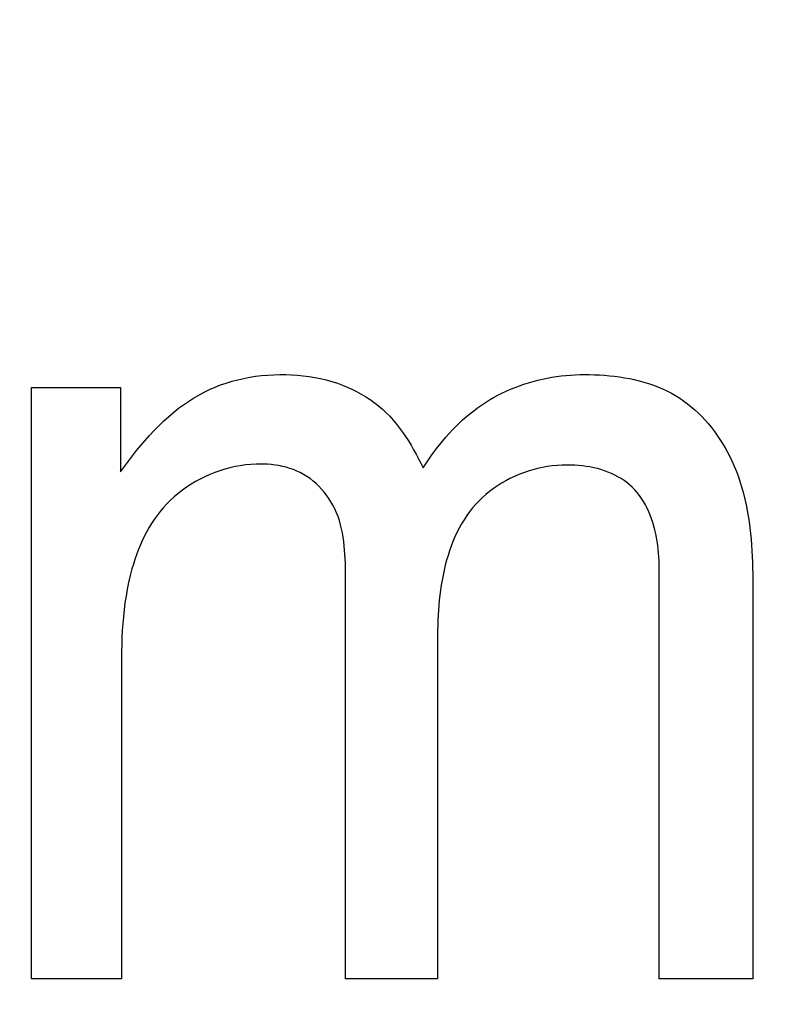
# Model space of a CAD drawing. Units: millimetres. Extents: x 0 to 1189, y 0 to 841.
# Drawn here: x 763 to 763, y 350 to 350 of the extents above; entities that cross this region are included whole.
import ezdxf

# ---------------------------------------------------------------- set-up
doc = ezdxf.new("R2010")
doc.units = ezdxf.units.MM
doc.header["$LTSCALE"] = 65.395
doc.layers.get('0').update_dxf_attribs({"linetype": 'CONTINUOUS'})
doc.layers.add('7_ALL_FEATURES', color=7, linetype='CONTINUOUS')
doc.layers.add('DEF_DRAFT_DIM', color=7, linetype='CONTINUOUS')
doc.styles.get("Standard").update_dxf_attribs({"font": 'txt', "width": 0.8})
doc.dimstyles.new('DIMSTYLE_1', dxfattribs={"dimtxt": 1.5, "dimasz": 3, "dimexe": 0.8, "dimexo": 0.2, "dimgap": 0.375, "dimtad": 1, "dimdsep": 46, "dimtxsty": 'Standard', "dimblk": 'OPEN', "dimblk1": 'OPEN', "dimblk2": 'OPEN', "dimcen": 0.09, "dimazin": 2, "dimtp": 0.1, "dimtm": 0.1, "dimtfac": 1, "dimtdec": 0, "dimtofl": 0, "dimtmove": 0, "dimatfit": 3, "dimldrblk": 'OPEN', "dimfxl": 1, "dimtolj": 1, "dimarcsym": 0})

# ---------------------------------------------------------------- blocks, each defined once
blk = doc.blocks.new('_OPEN')
at = {"color": 0, "linetype": 'ByBlock'}
for p, q in [((0, 0), (-1, 0.11667)), ((-1, -0.11667), (0, 0)), ((-1, 0), (0, 0))]:
    blk.add_line(p, q, dxfattribs=at)
blk = doc.blocks.new('*D15')
at = {"layer": 'DEF_DRAFT_DIM', "color": 2, "linetype": 'Continuous', "transparency": 16777216}
for p, q in [((798.2948, 355.3799), (798.2948, 293.09077)), ((706.7648, 301.9499), (706.7648, 293.09077)), ((706.7648, 293.09077), (706.7648, 291.91577)), ((798.2948, 293.09077), (798.2948, 291.91577)), ((706.7648, 292.71577), (752.5298, 292.71577)), ((798.2948, 292.71577), (752.5298, 292.71577))]:
    blk.add_line(p, q, dxfattribs=at)
at = {"layer": 'DEF_DRAFT_DIM', "color": 2, "linetype": 'Continuous', "transparency": 16777216, "xscale": 3, "yscale": 3, "zscale": 3, "rotation": 180}
blk.add_blockref('_OPEN', (706.7648, 292.71577), dxfattribs=at)
at = {"layer": 'DEF_DRAFT_DIM', "color": 2, "linetype": 'Continuous', "transparency": 16777216, "xscale": 3, "yscale": 3, "zscale": 3}
blk.add_blockref('_OPEN', (798.2948, 292.71577), dxfattribs=at)
blk = doc.blocks.new('*D19')
at = {"layer": 'DEF_DRAFT_DIM', "color": 2, "linetype": 'Continuous', "transparency": 16777216}
for p, q in [((693.03591, 355.2499), (692.61091, 355.2499)), ((847.2648, 355.2499), (693.03591, 355.2499)), ((693.41091, 355.2499), (693.41091, 327.7249)), ((693.41091, 300.1999), (693.41091, 327.7249)), ((693.03591, 300.1999), (692.61091, 300.1999)), ((711.95861, 300.1999), (693.03591, 300.1999))]:
    blk.add_line(p, q, dxfattribs=at)
at = {"layer": 'DEF_DRAFT_DIM', "color": 2, "linetype": 'Continuous', "transparency": 16777216, "xscale": 3, "yscale": 3, "zscale": 3}
for p, rotation in [((693.41091, 355.2499), 90), ((693.41091, 300.1999), 270)]:
    blk.add_blockref('_OPEN', p, dxfattribs=dict(at, rotation=rotation))
blk = doc.blocks.new('*D20')
at = {"layer": 'DEF_DRAFT_DIM', "color": 2, "linetype": 'Continuous', "transparency": 16777216}
for p, q in [((685.00126, 358.3999), (684.57626, 358.3999)), ((794.2548, 358.3999), (685.00126, 358.3999)), ((685.37626, 358.3999), (685.37626, 329.2999)), ((685.37626, 300.1999), (685.37626, 329.2999)), ((685.00126, 300.1999), (684.57626, 300.1999)), ((711.95861, 300.1999), (685.00126, 300.1999))]:
    blk.add_line(p, q, dxfattribs=at)
at = {"layer": 'DEF_DRAFT_DIM', "color": 2, "linetype": 'Continuous', "transparency": 16777216, "xscale": 3, "yscale": 3, "zscale": 3}
for p, rotation in [((685.37626, 358.3999), 90), ((685.37626, 300.1999), 270)]:
    blk.add_blockref('_OPEN', p, dxfattribs=dict(at, rotation=rotation))

msp = doc.modelspace()

# ---------------------------------------------------------------- linework, layer by layer
at = {"layer": '7_ALL_FEATURES', "color": 40, "linetype": 'Continuous'}
for p, q in [((762.79247, 350.18318), (762.79721, 350.18444)), ((762.79721, 350.18444), (762.80199, 350.18552)), ((762.80199, 350.18552), (762.80681, 350.18643)), ((762.80681, 350.18643), (762.81166, 350.18717)), ((762.81166, 350.18717), (762.81654, 350.18775)), ((762.81654, 350.18775), (762.82144, 350.18817)), ((762.82144, 350.18817), (762.82635, 350.18844)), ((762.82635, 350.18844), (762.83127, 350.18857)), ((762.83127, 350.18857), (762.83604, 350.18855)), ((762.83604, 350.18855), (762.8408, 350.1884)), ((762.8408, 350.1884), (762.84555, 350.1881)), ((762.84555, 350.1881), (762.85029, 350.18765)), ((762.85029, 350.18765), (762.855, 350.18705)), ((762.855, 350.18705), (762.85969, 350.18629)), ((762.85969, 350.18629), (762.86435, 350.18536)), ((762.86435, 350.18536), (762.86897, 350.18426)), ((762.86897, 350.18426), (762.87355, 350.18298)), ((763.04075, 350.18401), (763.04451, 350.18488)), ((763.04451, 350.18488), (763.0483, 350.18566)), ((763.0483, 350.18566), (763.05211, 350.18635)), ((763.05211, 350.18635), (763.05593, 350.18694)), ((763.05593, 350.18694), (763.05976, 350.18744)), ((763.05976, 350.18744), (763.06359, 350.18785)), ((763.06359, 350.18785), (763.06742, 350.18816)), ((763.06742, 350.18816), (763.07126, 350.18839)), ((763.07126, 350.18839), (763.07509, 350.18852)), ((763.07509, 350.18852), (763.07891, 350.18857)), ((763.07891, 350.18857), (763.08291, 350.18853)), ((763.08291, 350.18853), (763.08693, 350.18843)), ((763.08693, 350.18843), (763.09097, 350.18824)), ((763.09097, 350.18824), (763.09502, 350.18798)), ((763.09502, 350.18798), (763.09906, 350.18763)), ((763.09906, 350.18763), (763.10311, 350.18719)), ((763.10311, 350.18719), (763.10715, 350.18666)), ((763.10715, 350.18666), (763.11117, 350.18603)), ((763.11117, 350.18603), (763.11517, 350.1853)), ((763.11517, 350.1853), (763.11915, 350.18446)), ((763.11915, 350.18446), (763.12309, 350.18351)), ((762.62953, 350.17803), (762.70198, 350.17803)), ((762.62953, 349.69744), (762.62953, 350.17803)), ((762.70198, 350.17803), (762.70198, 350.1095)), ((762.76978, 350.17419), (762.77417, 350.17633)), ((762.77417, 350.17633), (762.77865, 350.17831)), ((762.77865, 350.17831), (762.78319, 350.18011)), ((762.78319, 350.18011), (762.78779, 350.18173)), ((762.78779, 350.18173), (762.79247, 350.18318)), ((762.87355, 350.18298), (762.87808, 350.18153)), ((762.87808, 350.18153), (762.88207, 350.18007)), ((762.88207, 350.18007), (762.886, 350.17847)), ((762.886, 350.17847), (762.88988, 350.17672)), ((762.88988, 350.17672), (762.89369, 350.17483)), ((763.01521, 350.1752), (763.01874, 350.17675)), ((763.01874, 350.17675), (763.02232, 350.1782)), ((763.02232, 350.1782), (763.02593, 350.17956)), ((763.02593, 350.17956), (763.02959, 350.18081)), ((763.02959, 350.18081), (763.03328, 350.18197)), ((763.03328, 350.18197), (763.037, 350.18304)), ((763.037, 350.18304), (763.04075, 350.18401)), ((763.12309, 350.18351), (763.127, 350.18245)), ((763.127, 350.18245), (763.13086, 350.18127)), ((763.13086, 350.18127), (763.13467, 350.17997)), ((763.13467, 350.17997), (763.13842, 350.17854)), ((763.13842, 350.17854), (763.14211, 350.17698)), ((763.14211, 350.17698), (763.14574, 350.17528)), ((762.75709, 350.16682), (762.76123, 350.16943)), ((762.76123, 350.16943), (762.76546, 350.17189)), ((762.76546, 350.17189), (762.76978, 350.17419)), ((762.89369, 350.17483), (762.89741, 350.17279)), ((762.89741, 350.17279), (762.90106, 350.17061)), ((762.90106, 350.17061), (762.9046, 350.16828)), ((762.9046, 350.16828), (762.90804, 350.16581)), ((763.00155, 350.168), (763.00491, 350.16996)), ((763.00491, 350.16996), (763.00829, 350.17181)), ((763.00829, 350.17181), (763.01172, 350.17356)), ((763.01172, 350.17356), (763.01521, 350.1752)), ((763.14574, 350.17528), (763.14929, 350.17345)), ((763.14929, 350.17345), (763.15276, 350.17147)), ((763.15276, 350.17147), (763.15605, 350.1694)), ((763.15605, 350.1694), (763.15927, 350.1672)), ((762.74488, 350.15784), (762.74911, 350.16118)), ((762.74911, 350.16118), (762.75305, 350.16407)), ((762.75305, 350.16407), (762.75709, 350.16682)), ((762.90804, 350.16581), (762.91137, 350.1632)), ((762.91137, 350.1632), (762.91458, 350.16046)), ((762.91458, 350.16046), (762.91761, 350.15761)), ((762.98874, 350.15919), (762.99185, 350.16153)), ((762.99185, 350.16153), (762.99503, 350.16378)), ((762.99503, 350.16378), (762.99826, 350.16594)), ((762.99826, 350.16594), (763.00155, 350.168)), ((763.15927, 350.1672), (763.1624, 350.16487)), ((763.1624, 350.16487), (763.16544, 350.16242)), ((763.16544, 350.16242), (763.1684, 350.15985)), ((762.73678, 350.15073), (762.74077, 350.15435)), ((762.74077, 350.15435), (762.74488, 350.15784)), ((762.91761, 350.15761), (762.92052, 350.15465)), ((762.92052, 350.15465), (762.92331, 350.15156)), ((762.97979, 350.15168), (762.98271, 350.15426)), ((762.98271, 350.15426), (762.98569, 350.15677)), ((762.98569, 350.15677), (762.98874, 350.15919)), ((763.1684, 350.15985), (763.17127, 350.15717)), ((763.17127, 350.15717), (763.17405, 350.15439)), ((763.17405, 350.15439), (763.17674, 350.1515)), ((762.72913, 350.14312), (762.7329, 350.14698)), ((762.7329, 350.14698), (762.73678, 350.15073)), ((762.92331, 350.15156), (762.92599, 350.14837)), ((762.92599, 350.14837), (762.92856, 350.14509)), ((762.92856, 350.14509), (762.93103, 350.14171)), ((762.9714, 350.14351), (762.97413, 350.1463)), ((762.97413, 350.1463), (762.97693, 350.14903)), ((762.97693, 350.14903), (762.97979, 350.15168)), ((763.17674, 350.1515), (763.17934, 350.14853)), ((763.17934, 350.14853), (763.18185, 350.14546)), ((763.18185, 350.14546), (763.18426, 350.14232)), ((762.72188, 350.1351), (762.72546, 350.13915)), ((762.72546, 350.13915), (762.72913, 350.14312)), ((762.93103, 350.14171), (762.93341, 350.13826)), ((762.93341, 350.13826), (762.93569, 350.13474)), ((762.9636, 350.13477), (762.96613, 350.13774)), ((762.96613, 350.13774), (762.96873, 350.14066)), ((762.96873, 350.14066), (762.9714, 350.14351)), ((763.18426, 350.14232), (763.18657, 350.13909)), ((763.18657, 350.13909), (763.18879, 350.1358)), ((762.71498, 350.12676), (762.71839, 350.13097)), ((762.71839, 350.13097), (762.72188, 350.1351)), ((762.93569, 350.13474), (762.93789, 350.13116)), ((762.93789, 350.13116), (762.94, 350.12753)), ((762.9564, 350.12556), (762.95873, 350.12868)), ((762.95873, 350.12868), (762.96113, 350.13175)), ((762.96113, 350.13175), (762.9636, 350.13477)), ((763.18879, 350.1358), (763.19091, 350.13244)), ((763.19091, 350.13244), (763.19293, 350.12903)), ((763.19293, 350.12903), (763.19485, 350.12556)), ((762.70836, 350.1182), (762.71163, 350.12251)), ((762.71163, 350.12251), (762.71498, 350.12676)), ((762.94, 350.12753), (762.94204, 350.12386)), ((762.94204, 350.12386), (762.94401, 350.12016)), ((762.95194, 350.1192), (762.95413, 350.1224)), ((762.95413, 350.1224), (762.9564, 350.12556)), ((763.19485, 350.12556), (763.19667, 350.12205)), ((763.19667, 350.12205), (763.19838, 350.1185)), ((762.70198, 350.1095), (762.70514, 350.11386)), ((762.70514, 350.11386), (762.70836, 350.1182)), ((762.79072, 350.11278), (762.78656, 350.11166)), ((762.79491, 350.11374), (762.79072, 350.11278)), ((762.79914, 350.11452), (762.79491, 350.11374)), ((762.80339, 350.11513), (762.79914, 350.11452)), ((762.80766, 350.11556), (762.80339, 350.11513)), ((762.81195, 350.11581), (762.80766, 350.11556)), ((762.81507, 350.11587), (762.81195, 350.11581)), ((762.81819, 350.11584), (762.81507, 350.11587)), ((762.8213, 350.11569), (762.81819, 350.11584)), ((762.82439, 350.11544), (762.8213, 350.11569)), ((762.82747, 350.11507), (762.82439, 350.11544)), ((762.83051, 350.11458), (762.82747, 350.11507)), ((762.83352, 350.11396), (762.83051, 350.11458)), ((762.83649, 350.11322), (762.83352, 350.11396)), ((762.83941, 350.11235), (762.83649, 350.11322)), ((762.84228, 350.11134), (762.83941, 350.11235)), ((762.94401, 350.12016), (762.94591, 350.11644)), ((762.94591, 350.11644), (762.94775, 350.11271)), ((762.94775, 350.11271), (762.94981, 350.11597)), ((762.94981, 350.11597), (762.95194, 350.1192)), ((763.04455, 350.11301), (763.04063, 350.11215)), ((763.04851, 350.11373), (763.04455, 350.11301)), ((763.05251, 350.1143), (763.04851, 350.11373)), ((763.05654, 350.11472), (763.05251, 350.1143)), ((763.06058, 350.11498), (763.05654, 350.11472)), ((763.06464, 350.11508), (763.06058, 350.11498)), ((763.06776, 350.11506), (763.06464, 350.11508)), ((763.07087, 350.11494), (763.06776, 350.11506)), ((763.07398, 350.11472), (763.07087, 350.11494)), ((763.07707, 350.1144), (763.07398, 350.11472)), ((763.08015, 350.11399), (763.07707, 350.1144)), ((763.0832, 350.11347), (763.08015, 350.11399)), ((763.08621, 350.11286), (763.0832, 350.11347)), ((763.08919, 350.11214), (763.08621, 350.11286)), ((763.19838, 350.1185), (763.2003, 350.11418)), ((763.2003, 350.11418), (763.20208, 350.10981)), ((762.77048, 350.10558), (762.76664, 350.10367)), ((762.77441, 350.10733), (762.77048, 350.10558)), ((762.7784, 350.10893), (762.77441, 350.10733)), ((762.78246, 350.11038), (762.7784, 350.10893)), ((762.78656, 350.11166), (762.78246, 350.11038)), ((762.8451, 350.1102), (762.84228, 350.11134)), ((762.84784, 350.1089), (762.8451, 350.1102)), ((762.85052, 350.10746), (762.84784, 350.1089)), ((762.85321, 350.10582), (762.85052, 350.10746)), ((762.85581, 350.10401), (762.85321, 350.10582)), ((763.0218, 350.1057), (763.01823, 350.104)), ((763.02544, 350.10726), (763.0218, 350.1057)), ((763.02915, 350.10869), (763.02544, 350.10726)), ((763.03292, 350.10998), (763.02915, 350.10869)), ((763.03675, 350.11114), (763.03292, 350.10998)), ((763.04063, 350.11215), (763.03675, 350.11114)), ((763.09212, 350.11131), (763.08919, 350.11214)), ((763.095, 350.11038), (763.09212, 350.11131)), ((763.09783, 350.10934), (763.095, 350.11038)), ((763.10058, 350.1082), (763.09783, 350.10934)), ((763.10327, 350.10694), (763.10058, 350.1082)), ((763.10588, 350.10557), (763.10327, 350.10694)), ((763.10841, 350.10409), (763.10588, 350.10557)), ((763.20208, 350.10981), (763.20372, 350.1054)), ((763.20372, 350.1054), (763.20522, 350.10095)), ((762.75562, 350.09709), (762.75214, 350.09462)), ((762.75919, 350.09943), (762.75562, 350.09709)), ((762.76287, 350.10162), (762.75919, 350.09943)), ((762.76664, 350.10367), (762.76287, 350.10162)), ((762.85832, 350.10207), (762.85581, 350.10401)), ((762.86073, 350.09999), (762.85832, 350.10207)), ((762.86303, 350.09779), (762.86073, 350.09999)), ((762.86523, 350.09548), (762.86303, 350.09779)), ((763.00803, 350.09813), (763.00482, 350.09593)), ((763.01134, 350.10021), (763.00803, 350.09813)), ((763.01474, 350.10217), (763.01134, 350.10021)), ((763.01823, 350.104), (763.01474, 350.10217)), ((763.11085, 350.10249), (763.10841, 350.10409)), ((763.11319, 350.10078), (763.11085, 350.10249)), ((763.11543, 350.09895), (763.11319, 350.10078)), ((763.11756, 350.097), (763.11543, 350.09895)), ((763.11962, 350.09488), (763.11756, 350.097)), ((763.20522, 350.10095), (763.20659, 350.09646)), ((763.20659, 350.09646), (763.20783, 350.09193)), ((762.74554, 350.08929), (762.74243, 350.08643)), ((762.74878, 350.09202), (762.74554, 350.08929)), ((762.75214, 350.09462), (762.74878, 350.09202)), ((762.86731, 350.09306), (762.86523, 350.09548)), ((762.86927, 350.09054), (762.86731, 350.09306)), ((762.87111, 350.08794), (762.86927, 350.09054)), ((762.99583, 350.0886), (762.99307, 350.08593)), ((762.99872, 350.09116), (762.99583, 350.0886)), ((763.00172, 350.0936), (762.99872, 350.09116)), ((763.00482, 350.09593), (763.00172, 350.0936)), ((763.12157, 350.09264), (763.11962, 350.09488)), ((763.1234, 350.0903), (763.12157, 350.09264)), ((763.12511, 350.08784), (763.1234, 350.0903)), ((763.20783, 350.09193), (763.20896, 350.08737)), ((762.7366, 350.08036), (762.73402, 350.07729)), ((762.73944, 350.08345), (762.7366, 350.08036)), ((762.74243, 350.08643), (762.73944, 350.08345)), ((762.87281, 350.08527), (762.87111, 350.08794)), ((762.87437, 350.08253), (762.87281, 350.08527)), ((762.87593, 350.07945), (762.87437, 350.08253)), ((762.99044, 350.08315), (762.98787, 350.08018)), ((762.99307, 350.08593), (762.99044, 350.08315)), ((763.12672, 350.08529), (763.12511, 350.08784)), ((763.12821, 350.08266), (763.12672, 350.08529)), ((763.12961, 350.07994), (763.12821, 350.08266)), ((763.20896, 350.08737), (763.20998, 350.08279)), ((763.20998, 350.08279), (763.21088, 350.07817)), ((762.73157, 350.07412), (762.72925, 350.07085)), ((762.73402, 350.07729), (762.73157, 350.07412)), ((762.87732, 350.07631), (762.87593, 350.07945)), ((762.87856, 350.07311), (762.87732, 350.07631)), ((762.87965, 350.06986), (762.87856, 350.07311)), ((762.98313, 350.07391), (762.98096, 350.07063)), ((762.98543, 350.0771), (762.98313, 350.07391)), ((762.98787, 350.08018), (762.98543, 350.0771)), ((763.13089, 350.07714), (763.12961, 350.07994)), ((763.13208, 350.07428), (763.13089, 350.07714)), ((763.13317, 350.07136), (763.13208, 350.07428)), ((763.21088, 350.07817), (763.21169, 350.07354)), ((763.21169, 350.07354), (763.2124, 350.06888)), ((762.72705, 350.0675), (762.72498, 350.06407)), ((762.72925, 350.07085), (762.72705, 350.0675)), ((762.8806, 350.06655), (762.87965, 350.06986)), ((762.88143, 350.06321), (762.8806, 350.06655)), ((762.97891, 350.06726), (762.97699, 350.0638)), ((762.98096, 350.07063), (762.97891, 350.06726)), ((763.13416, 350.06839), (763.13317, 350.07136)), ((763.13506, 350.06537), (763.13416, 350.06839)), ((763.13586, 350.06231), (763.13506, 350.06537)), ((763.2124, 350.06888), (763.21302, 350.06421)), ((763.21302, 350.06421), (763.21355, 350.05952)), ((762.72118, 350.057), (762.71945, 350.05337)), ((762.72302, 350.06057), (762.72118, 350.057)), ((762.72498, 350.06407), (762.72302, 350.06057)), ((762.88213, 350.05982), (762.88143, 350.06321)), ((762.88273, 350.0564), (762.88213, 350.05982)), ((762.88322, 350.05295), (762.88273, 350.0564)), ((762.97351, 350.05664), (762.97194, 350.05295)), ((762.97519, 350.06026), (762.97351, 350.05664)), ((762.97699, 350.0638), (762.97519, 350.06026)), ((763.13658, 350.05922), (763.13586, 350.06231)), ((763.13722, 350.05611), (763.13658, 350.05922)), ((763.21355, 350.05952), (763.21401, 350.05482)), ((762.71783, 350.04969), (762.71632, 350.04595)), ((762.71945, 350.05337), (762.71783, 350.04969)), ((762.88363, 350.04947), (762.88322, 350.05295)), ((762.88395, 350.04597), (762.88363, 350.04947)), ((762.97048, 350.0492), (762.96913, 350.04539)), ((762.97194, 350.05295), (762.97048, 350.0492)), ((763.13776, 350.05298), (763.13722, 350.05611)), ((763.13823, 350.04985), (763.13776, 350.05298)), ((763.13862, 350.04671), (763.13823, 350.04985)), ((763.21401, 350.05482), (763.21439, 350.05012)), ((763.21439, 350.05012), (763.2147, 350.04541)), ((762.7149, 350.04218), (762.71358, 350.03837)), ((762.71632, 350.04595), (762.7149, 350.04218)), ((762.8842, 350.04246), (762.88395, 350.04597)), ((762.88438, 350.03893), (762.8842, 350.04246)), ((762.96789, 350.04153), (762.96674, 350.03761)), ((762.96913, 350.04539), (762.96789, 350.04153)), ((763.13893, 350.04358), (763.13862, 350.04671)), ((763.13917, 350.04046), (763.13893, 350.04358)), ((763.13934, 350.03737), (763.13917, 350.04046)), ((763.2147, 350.04541), (763.21495, 350.04069)), ((763.21495, 350.04069), (763.21514, 350.03598)), ((762.71236, 350.03453), (762.71123, 350.03067)), ((762.71358, 350.03837), (762.71236, 350.03453)), ((762.88451, 350.03539), (762.88438, 350.03893)), ((762.88459, 350.03185), (762.88451, 350.03539)), ((762.96569, 350.03366), (762.96474, 350.02967)), ((762.96674, 350.03761), (762.96569, 350.03366)), ((763.13944, 350.0343), (763.13934, 350.03737)), ((763.13947, 350.03127), (763.13944, 350.0343)), ((763.21514, 350.03598), (763.21528, 350.03128)), ((762.70978, 350.02519), (762.70849, 350.01967)), ((762.71123, 350.03067), (762.70978, 350.02519)), ((762.88463, 350.02831), (762.88459, 350.03185)), ((762.8846, 349.69744), (762.88464, 350.02478)), ((762.88464, 350.02478), (762.88463, 350.02831)), ((762.96387, 350.02564), (762.9631, 350.02159)), ((762.96474, 350.02967), (762.96387, 350.02564)), ((763.13947, 349.69744), (763.13947, 350.03127)), ((763.21528, 350.03128), (763.21537, 350.02658)), ((763.21537, 350.02658), (763.21542, 350.02189)), ((762.70849, 350.01967), (762.70736, 350.01413)), ((762.96241, 350.01752), (762.9618, 350.01344)), ((762.9631, 350.02159), (762.96241, 350.01752)), ((763.21542, 350.02189), (763.21544, 349.69744)), ((762.70638, 350.00857), (762.70554, 350.00299)), ((762.70736, 350.01413), (762.70638, 350.00857)), ((762.96127, 350.00934), (762.96081, 350.00524)), ((762.9618, 350.01344), (762.96127, 350.00934)), ((762.70554, 350.00299), (762.70482, 349.99739)), ((762.96042, 350.00114), (762.96011, 349.99705)), ((762.96081, 350.00524), (762.96042, 350.00114)), ((762.70482, 349.99739), (762.70423, 349.99177)), ((762.95985, 349.99298), (762.95966, 349.98892)), ((762.96011, 349.99705), (762.95985, 349.99298)), ((762.70374, 349.98615), (762.70335, 349.98051)), ((762.70423, 349.99177), (762.70374, 349.98615)), ((762.95953, 349.98488), (762.95946, 349.98087)), ((762.95966, 349.98892), (762.95953, 349.98488)), ((762.70335, 349.98051), (762.70306, 349.97487)), ((762.95946, 349.98087), (762.95943, 349.9769)), ((762.95943, 349.9769), (762.95943, 349.69744)), ((762.70284, 349.96922), (762.7027, 349.96358)), ((762.70306, 349.97487), (762.70284, 349.96922)), ((762.7027, 349.96358), (762.70262, 349.95794)), ((762.70262, 349.95794), (762.7026, 349.69744)), ((762.7026, 349.69744), (762.62953, 349.69744)), ((762.95943, 349.69744), (762.8846, 349.69744)), ((763.21544, 349.69744), (763.13947, 349.69744))]:
    msp.add_line(p, q, dxfattribs=at)

# ---------------------------------------------------------------- dimensions: what is measured, and where the dimension line sits
at = {"layer": 'DEF_DRAFT_DIM', "color": 2, "linetype": 'Continuous'}
for base, p2, text, picture, middle in [((685.37626, 358.3999), (794.4548, 358.3999), '194', '*D20', (685.37626, 327.4999)), ((693.41091, 355.2499), (847.4648, 355.2499), '183.5', '*D19', (693.41091, 324.7249))]:
    dim = msp.add_linear_dim(base=base, p1=(712.15861, 300.1999), p2=p2, angle=90, text=text, dimstyle='DIMSTYLE_1', dxfattribs=at)
    dim.commit()
    dim.dimension.update_dxf_attribs({"geometry": picture, "text_midpoint": middle, "dimtype": 160})
dim = msp.add_linear_dim(base=(798.2948, 292.71577), p1=(706.7648, 302.1499), p2=(798.2948, 355.5799), text='305.1', dimstyle='DIMSTYLE_1', dxfattribs=at)
dim.commit()
dim.dimension.update_dxf_attribs({"geometry": '*D15', "text_midpoint": (757.45147, 292.71577), "dimtype": 160})

doc.saveas('drawing.dxf')
